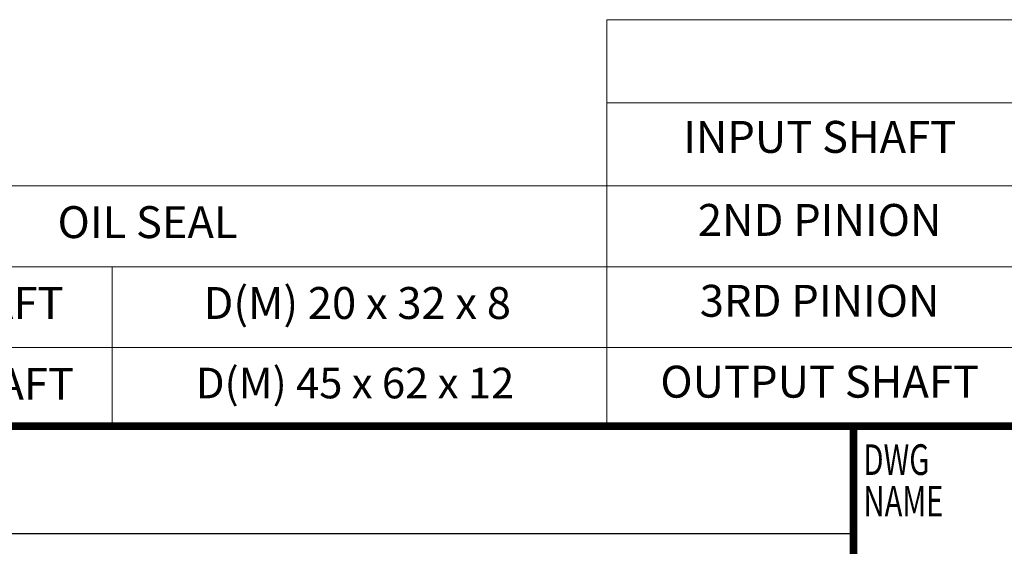
# Model space of a CAD drawing. Units: millimetres. Extents: x 1286 to 2621, y 14 to 1987.
# Drawn here: x 1545 to 2028, y 323 to 580 of the extents above; entities that cross this region are included whole.
import ezdxf
from ezdxf.enums import TextEntityAlignment as Align

# ---------------------------------------------------------------- set-up
doc = ezdxf.new("R2010")
doc.units = ezdxf.units.MM
doc.header["$LTSCALE"] = 20
doc.layers.get('0').update_dxf_attribs({"linetype": 'CONTINUOUS', "lineweight": 30})
doc.layers.add('D', color=7, linetype='CONTINUOUS', lineweight=9)
doc.styles.add('A25', font='romans', dxfattribs={"height": 2.5, "bigfont": 'hgtxt'})
doc.styles.add('A3', font='romans', dxfattribs={"height": 3, "bigfont": 'whgtxt'})
doc.styles.add('HY견고딕', font='txt')
doc.styles.add('ROMANS', font='romans.shx', dxfattribs={"width": 0.7, "height": 3.5, "bigfont": 'whgtxt.shx'})

# ---------------------------------------------------------------- blocks, each defined once
blk = doc.blocks.new('HYOSUNG_TITLE_A4')
at = {"color": 3}
for p, q in [((-170.253, 45.144), (-85, 44.998)), ((-170, 45), (-85, 45)), ((-170, 38), (-85, 38))]:
    blk.add_line(p, q, dxfattribs=at)
at = {"color": 3, "const_width": 0.5}
for points in [[(-170.25, 45), (0, 45)], [(-85, 45), (-85, 0)]]:
    blk.add_lwpolyline(points, dxfattribs=at)
at = {"style": 'ROMANS', "width": 0.7}
for s, p in [('DWG ', (-84.356, 41.821)), ('NAME', (-84.356, 39.11))]:
    blk.add_text(s, height=2, dxfattribs=at).set_placement(p)
for tag, height, style, width, p in [('GEN-TITLE-DES1{20}', 3.4, 'HY견고딕', 0.9, (-40.122, 40.232)), ('GEN-TITLE-DES2{24.5}', 2.5, 'ROMANS', 0.8, (-40.246, 36.368)), ('GEN-TITLE-NR{12.3}', 4, 'HY견고딕', 0.9, (-52.352, 27.935)), ('GEN-TITLE-DAT{7.1}', 2, 'ROMANS', 0.7, (-7.814, 21.466)), ('GEN-TITLE-REV{22.6}', 3, 'ROMANS', 0.7, (-4.61, 15.46))]:
    blk.add_attdef(tag, text='', height=height, dxfattribs=dict(style=style, width=width)).set_placement(p, align=Align.CENTER)
for tag, height, p in [('GEN-TITLE-CTRN{2.5}', 2, (-167.5, 41.5)), ('GEN-TITLE-POSI{22.6}', 2, (-8.078, 32.461)), ('GEN-TITLE-APPM{2.5}', 2, (-167.5, 27.5)), ('GEN-TITLE-FSCM{20.7}', 1.8, (-12.776, 11.147))]:
    blk.add_attdef(tag, text='', height=height, dxfattribs=at).set_placement(p, align=Align.MIDDLE_CENTER)
for tag, height, p in [('GEN-TITLE-PLOT{5}', 1.8, (-160, 41.5)), ('GEN-TITLE-CHKM{2.5}', 2, (-167.5, 34.5)), ('GEN-TITLE-ISSD{5}', 1.8, (-160, 34.5)), ('GEN-TITLE-ITEM{12.7}', 3.5, (-120, 4.097)), ('GEN-TITLE-REF{12.7}', 3.5, (-39.421, 4.1)), ('GEN-TITLE-GRADE{22.6}', 3, (-4.664, 4.087))]:
    blk.add_attdef(tag, text='', height=height, dxfattribs=at).set_placement(p, align=Align.MIDDLE)
for tag, p in [('GEN-TITLE-MAT2{35}', (-153.172, 41.5)), ('GEN-TITLE-MAT1{35}', (-153.172, 34.5)), ('GEN-TITLE-DACT{35}', (-153.172, 27.5))]:
    blk.add_attdef(tag, text='', height=2, dxfattribs=at).set_placement(p, align=Align.MIDDLE_LEFT)
at = {"style": 'ROMANS'}
blk.add_attdef('GEN-TITLE-SCA{12.7}', text='', height=2, dxfattribs=at).set_placement((-7.661, 26.683), align=Align.CENTER)

msp = doc.modelspace()

# ---------------------------------------------------------------- linework, layer by layer
at = {"layer": 'D'}
for p, q in [((1832.9116, 381.5), (1832.9116, 580.4909)), ((1832.9116, 580.4909), (2310.0467, 580.4909)), ((1832.9116, 539.8333), (2310.0467, 539.8333)), ((1393.0694, 499.1756), (2591.2967, 499.1756)), ((1393.0694, 459.5923), (2591.2967, 459.5923)), ((1590.5712, 459.5923), (1590.5712, 380.4257)), ((1393.0694, 420.009), (2591.2967, 420.009)), ((1393.0694, 381.5), (2591.2967, 381.5)), ((1393.0694, 380.4257), (2591.2967, 380.4257))]:
    msp.add_line(p, q, dxfattribs=at)

# ---------------------------------------------------------------- block references
at = {"lineweight": 0, "xscale": 7.5, "yscale": 7.5, "zscale": 7.5}
msp.add_blockref('HYOSUNG_TITLE_A4', (2591.2967, 44), dxfattribs=at)

# ---------------------------------------------------------------- texts
at = {"layer": 'D'}
for s, height, style, p in [('INPUT SHAFT', 15.625, 'A25', (1937.1633, 521.1159)), ('OIL SEAL', 15.625, 'A25', (1607.9205, 479.3839)), ('2ND PINION', 15.625, 'A25', (1937.1633, 480.4583)), ('MOTOR SHAFT', 15.625, 'A25', (1493.8809, 439.8006)), ('D(M) 20 x 32 x 8', 15.625, 'A25', (1710.6161, 439.8006)), ('3RD PINION', 15.625, 'A25', (1937.1633, 440.875)), ('OUTPUT SHAFT', 15.625, 'A25', (1493.8809, 400.2173)), ('D(M) 45 x 62 x 12', 15, 'A3', (1709.5433, 400.7103)), ('OUTPUT SHAFT', 15.625, 'A25', (1937.1633, 401.2917))]:
    msp.add_text(s, height=height, dxfattribs=dict(at, style=style)).set_placement(p, align=Align.MIDDLE)

doc.saveas('drawing.dxf')
